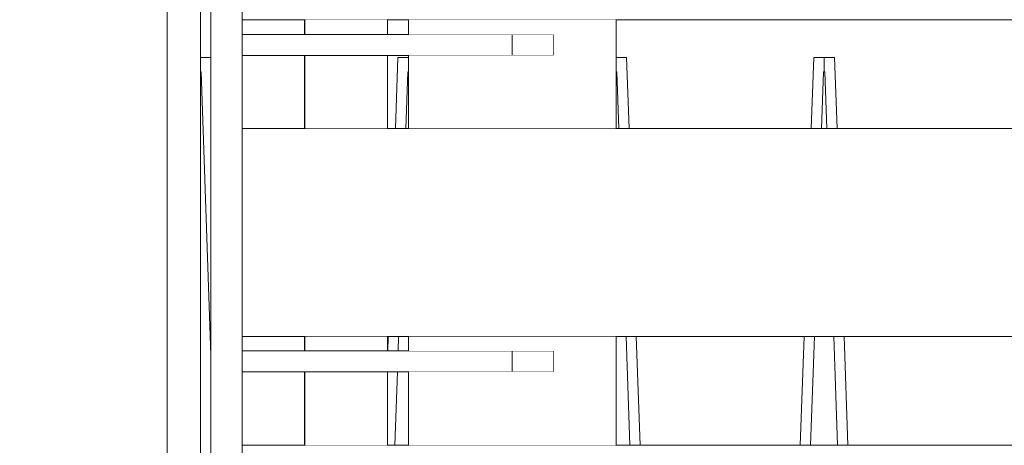
# Model space of a CAD drawing. Units: millimetres. Extents: x -4289161121 to -4289148838, y -4800 to 34800.
# Drawn here: x -4289156153 to -4289155680, y 10964 to 11168 of the extents above; entities that cross this region are included whole.
import ezdxf
from ezdxf.enums import TextEntityAlignment as Align

# ---------------------------------------------------------------- set-up
doc = ezdxf.new("R2010")
doc.units = ezdxf.units.MM
doc.header["$MEASUREMENT"] = 0
doc.linetypes.add('Wipeout_Contour', pattern=[1000, 0, -1000])
for name, color, linetype in [('Interior - Stair & Railing', 7, 'Continuous'), ('Morph - General', 7, 'Continuous'), ('New_Structural - Grid', 7, 'Continuous'), ('Structural - Bearing', 7, 'Continuous'), ('Terasplaat.Tekla', 7, 'Continuous')]:
    doc.layers.add(name, color=color, linetype=linetype)
for name, color, linetype, lineweight, true_color in [('Interior - Stair & Railing_Pen_No__181', 7, 'Continuous', 0, 0xe8e8e8), ('Morph - General_Pen_No__181', 7, 'Continuous', 0, 0xe8e8e8), ('Structural - Bearing_Pen_No__181', 7, 'Continuous', 0, 0xe8e8e8), ('Terasplaat.Tekla_Pen_No__181', 7, 'Continuous', 0, 0xe8e8e8)]:
    doc.layers.add(name, color=color, linetype=linetype, lineweight=lineweight, true_color=true_color)
doc.layers.add('New_Structural - Grid_Pen_No__1', color=7, linetype='Continuous', lineweight=13)
doc.layers.add('New_Structural - Grid_Pen_No__20', color=1, linetype='Continuous', lineweight=0)
doc.styles.add('GENERATED_STYLE_1', font='txt')

# ---------------------------------------------------------------- blocks, each defined once
blk = doc.blocks.new('Section Element_2', base_point=(-4267359643.92, 0))
at = {"color": 254, "linetype": 'Wipeout_Contour', "lineweight": 0, "ltscale": 17156624297.71314}
blk.add_wipeout([(-4289156082.42, 11525), (-4289156082.42, 9474.99), (-4289156066.42, 9474.99), (-4289156066.42, 11525)], dxfattribs=at).dxf.layer = 'Structural - Bearing'
at = {"layer": 'Structural - Bearing_Pen_No__181', "color": 254, "linetype": 'Continuous', "lineweight": 0, "true_color": 0xe8e8e8}
blk.add_line((-4289156066.42, 9474.99), (-4289156066.42, 11525), dxfattribs=at)
blk = doc.blocks.new('Section Element_271', base_point=(-4267359643.92, 0))
at = {"color": 254, "linetype": 'Wipeout_Contour', "lineweight": 0, "ltscale": 25734934584.92797}
blk.add_wipeout([(-4289155761.41, 11149.99), (-4289155766.42, 11149.99), (-4289155766.42, 11143.06), (-4289155766.12, 11143.08), (-4289155765.18, 11115.91), (-4289155760.23, 11115.91)], dxfattribs=at).dxf.layer = 'Interior - Stair & Railing'
at = {"color": 254, "linetype": 'Wipeout_Contour', "lineweight": 0, "ltscale": 17156623098.00794}
blk.add_wipeout([(-4289155776.06, 11015.91), (-4289155777.87, 10963.64), (-4289155772.92, 10963.64), (-4289155771.11, 11015.91)], dxfattribs=at).dxf.layer = 'Interior - Stair & Railing'
at = {"color": 254, "linetype": 'Wipeout_Contour', "lineweight": 0, "ltscale": 17156623033.44427}
blk.add_wipeout([(-4289155761.72, 11015.91), (-4289155759.92, 10963.64), (-4289155754.97, 10963.64), (-4289155756.78, 11015.91)], dxfattribs=at).dxf.layer = 'Interior - Stair & Railing'
at = {"layer": 'Interior - Stair & Railing_Pen_No__181', "color": 254, "linetype": 'Continuous', "lineweight": 0, "true_color": 0xe8e8e8}
for p, q in [((-4289155761.41, 11149.99), (-4289155760.23, 11115.91)), ((-4289155777.87, 10963.64), (-4289155776.06, 11015.91)), ((-4289155771.11, 11015.91), (-4289155772.92, 10963.64)), ((-4289155759.92, 10963.64), (-4289155761.72, 11015.91)), ((-4289155756.78, 11015.91), (-4289155754.97, 10963.64))]:
    blk.add_line(p, q, dxfattribs=at)
at = {"color": 254, "linetype": 'Wipeout_Contour', "lineweight": 0, "ltscale": 25734934612.25837}
blk.add_wipeout([(-4289155771.42, 11149.99), (-4289155772.6, 11115.91), (-4289155767.65, 11115.91), (-4289155766.71, 11143.08), (-4289155766.42, 11143.06), (-4289155766.42, 11149.99)], dxfattribs=at).dxf.layer = 'Interior - Stair & Railing'
at = {"layer": 'Interior - Stair & Railing_Pen_No__181', "color": 254, "linetype": 'Continuous', "lineweight": 0, "true_color": 0xe8e8e8}
for p, q in [((-4289155772.6, 11115.91), (-4289155771.42, 11149.99)), ((-4289155771.42, 11149.99), (-4289155766.42, 11149.99)), ((-4289155766.42, 11149.99), (-4289155766.42, 11143.06)), ((-4289155766.42, 11149.99), (-4289155761.41, 11149.99)), ((-4289155766.71, 11143.08), (-4289155767.65, 11115.91)), ((-4289155766.42, 11143.06), (-4289155766.71, 11143.08)), ((-4289155766.12, 11143.08), (-4289155766.42, 11143.06)), ((-4289155766.42, 11143.06), (-4289155766.42, 11143.06)), ((-4289155765.18, 11115.91), (-4289155766.12, 11143.08))]:
    blk.add_line(p, q, dxfattribs=at)
blk = doc.blocks.new('Section Element_272', base_point=(-4267359643.92, 0))
at = {"color": 254, "linetype": 'Wipeout_Contour', "lineweight": 0, "ltscale": 25734935184.92216}
blk.add_wipeout([(-4289155861.41, 11149.99), (-4289155866.42, 11149.99), (-4289155866.42, 11143.06), (-4289155866.12, 11143.08), (-4289155865.18, 11115.91), (-4289155860.23, 11115.91)], dxfattribs=at).dxf.layer = 'Interior - Stair & Railing'
at = {"color": 254, "linetype": 'Wipeout_Contour', "lineweight": 0, "ltscale": 17156623433.44427}
blk.add_wipeout([(-4289155861.72, 11015.91), (-4289155859.92, 10963.64), (-4289155854.97, 10963.64), (-4289155856.78, 11015.91)], dxfattribs=at).dxf.layer = 'Interior - Stair & Railing'
at = {"layer": 'Interior - Stair & Railing_Pen_No__181', "color": 254, "linetype": 'Continuous', "lineweight": 0, "true_color": 0xe8e8e8}
for p, q in [((-4289155866.42, 11149.99), (-4289155861.41, 11149.99)), ((-4289155861.41, 11149.99), (-4289155860.23, 11115.91)), ((-4289155866.12, 11143.08), (-4289155866.42, 11143.06)), ((-4289155865.18, 11115.91), (-4289155866.12, 11143.08)), ((-4289155859.92, 10963.64), (-4289155861.72, 11015.91)), ((-4289155856.78, 11015.91), (-4289155854.97, 10963.64))]:
    blk.add_line(p, q, dxfattribs=at)
blk = doc.blocks.new('Section Element_273', base_point=(-4267359643.92, 0))
at = {"color": 254, "linetype": 'Wipeout_Contour', "lineweight": 0, "ltscale": 25734935812.25822}
blk.add_wipeout([(-4289155972.6, 11115.91), (-4289155967.65, 11115.91), (-4289155966.71, 11143.08), (-4289155966.42, 11143.06), (-4289155966.42, 11149.99), (-4289155971.42, 11149.99)], dxfattribs=at).dxf.layer = 'Interior - Stair & Railing'
at = {"color": 254, "linetype": 'Wipeout_Contour', "lineweight": 0, "ltscale": 17156623894.87201}
blk.add_wipeout([(-4289155976.06, 11015.91), (-4289155976.3, 11009), (-4289155971.35, 11009), (-4289155971.11, 11015.91)], dxfattribs=at).dxf.layer = 'Interior - Stair & Railing'
at = {"color": 254, "linetype": 'Wipeout_Contour', "lineweight": 0, "ltscale": 17156623897.2403}
blk.add_wipeout([(-4289155971.7, 10999), (-4289155976.42, 10999), (-4289155976.42, 10963.64), (-4289155972.92, 10963.64)], dxfattribs=at).dxf.layer = 'Interior - Stair & Railing'
at = {"layer": 'Interior - Stair & Railing_Pen_No__181', "color": 254, "linetype": 'Continuous', "lineweight": 0, "true_color": 0xe8e8e8}
for p, q in [((-4289155972.6, 11115.91), (-4289155971.42, 11149.99)), ((-4289155971.42, 11149.99), (-4289155966.42, 11149.99)), ((-4289155966.71, 11143.08), (-4289155967.65, 11115.91)), ((-4289155966.42, 11143.06), (-4289155966.71, 11143.08)), ((-4289155976.3, 11009), (-4289155976.06, 11015.91)), ((-4289155971.11, 11015.91), (-4289155971.35, 11009)), ((-4289155971.7, 10999), (-4289155972.92, 10963.64))]:
    blk.add_line(p, q, dxfattribs=at)
blk = doc.blocks.new('Section Element_274', base_point=(-4267359643.92, 0))
at = {"color": 254, "linetype": 'Wipeout_Contour', "lineweight": 0, "ltscale": 21445780321.4122}
blk.add_wipeout([(-4289156061.42, 11149.99), (-4289156066.42, 11149.99), (-4289156066.42, 11143.06), (-4289156066.12, 11143.08), (-4289156061.42, 11006.96)], dxfattribs=at).dxf.layer = 'Interior - Stair & Railing'
at = {"layer": 'Interior - Stair & Railing_Pen_No__181', "color": 254, "linetype": 'Continuous', "lineweight": 0, "true_color": 0xe8e8e8}
for p, q in [((-4289156066.42, 11149.99), (-4289156061.42, 11149.99)), ((-4289156066.12, 11143.08), (-4289156066.42, 11143.06)), ((-4289156061.42, 11006.96), (-4289156066.12, 11143.08)), ((-4289156061.42, 11006.96), (-4289156061.42, 11006.96))]:
    blk.add_line(p, q, dxfattribs=at)
blk = doc.blocks.new('Section Element_1040', base_point=(-4267359643.92, 0))
at = {"layer": 'Structural - Bearing_Pen_No__181', "color": 254, "linetype": 'Continuous', "lineweight": 0, "true_color": 0xe8e8e8}
blk.add_line((-4289156046.42, 11168.18), (-4289154716.42, 11168.18), dxfattribs=at)
blk = doc.blocks.new('Section Element_1041', base_point=(-4267359643.92, 0))
at = {"color": 254, "linetype": 'Wipeout_Contour', "lineweight": 0, "ltscale": 17156621525.71715}
blk.add_wipeout([(-4289154716.42, 11115.91), (-4289156046.42, 11115.91), (-4289156046.42, 11015.91), (-4289154716.42, 11015.91)], dxfattribs=at).dxf.layer = 'Structural - Bearing'
at = {"layer": 'Structural - Bearing_Pen_No__181', "color": 254, "linetype": 'Continuous', "lineweight": 0, "true_color": 0xe8e8e8}
for p, q in [((-4289156046.42, 11115.91), (-4289154716.42, 11115.91)), ((-4289156046.42, 11015.91), (-4289154716.42, 11015.91))]:
    blk.add_line(p, q, dxfattribs=at)
blk = doc.blocks.new('Section Element_1042', base_point=(-4267359643.92, 0))
at = {"layer": 'Structural - Bearing_Pen_No__181', "color": 254, "linetype": 'Continuous', "lineweight": 0, "true_color": 0xe8e8e8}
blk.add_line((-4289156046.42, 10963.64), (-4289154716.42, 10963.64), dxfattribs=at)
blk = doc.blocks.new('Section Element_1177', base_point=(-4267359643.92, 0))
at = {"color": 254, "linetype": 'Wipeout_Contour', "lineweight": 0, "ltscale": 17156623906.32676}
blk.add_wipeout([(-4289155976.42, 11168.18), (-4289155976.72, 11168.18), (-4289155976.72, 11161), (-4289155976.42, 11161)], dxfattribs=at).dxf.layer = 'Interior - Stair & Railing'
at = {"color": 254, "linetype": 'Wipeout_Contour', "lineweight": 0, "ltscale": 17156623906.32644}
blk.add_wipeout([(-4289155976.72, 11115.91), (-4289155976.42, 11115.91), (-4289155976.42, 11151), (-4289155976.72, 11151)], dxfattribs=at).dxf.layer = 'Interior - Stair & Railing'
at = {"color": 254, "linetype": 'Wipeout_Contour', "lineweight": 0, "ltscale": 17156623906.32519}
blk.add_wipeout([(-4289155976.72, 11015.91), (-4289155976.72, 11009), (-4289155976.42, 11009), (-4289155976.42, 11015.91)], dxfattribs=at).dxf.layer = 'Interior - Stair & Railing'
at = {"color": 254, "linetype": 'Wipeout_Contour', "lineweight": 0, "ltscale": 17156623906.32487}
blk.add_wipeout([(-4289155976.72, 10999), (-4289155976.72, 10963.64), (-4289155976.42, 10963.64), (-4289155976.42, 10999)], dxfattribs=at).dxf.layer = 'Interior - Stair & Railing'
at = {"color": 254, "linetype": 'Wipeout_Contour', "lineweight": 0, "ltscale": 17156623908.73907}
blk.add_wipeout([(-4289155977.62, 11168.18), (-4289155977.62, 11161), (-4289155976.72, 11161), (-4289155976.72, 11168.18)], dxfattribs=at).dxf.layer = 'Interior - Stair & Railing'
at = {"color": 254, "linetype": 'Wipeout_Contour', "lineweight": 0, "ltscale": 17156623908.73873}
blk.add_wipeout([(-4289155976.72, 11151), (-4289155977.62, 11151), (-4289155977.62, 11115.91), (-4289155976.72, 11115.91)], dxfattribs=at).dxf.layer = 'Interior - Stair & Railing'
at = {"color": 254, "linetype": 'Wipeout_Contour', "lineweight": 0, "ltscale": 17156623908.73748}
blk.add_wipeout([(-4289155977.62, 11015.91), (-4289155977.62, 11009), (-4289155976.72, 11009), (-4289155976.72, 11015.91)], dxfattribs=at).dxf.layer = 'Interior - Stair & Railing'
at = {"color": 254, "linetype": 'Wipeout_Contour', "lineweight": 0, "ltscale": 17156623908.73716}
blk.add_wipeout([(-4289155977.62, 10999), (-4289155977.62, 10963.64), (-4289155976.72, 10963.64), (-4289155976.72, 10999)], dxfattribs=at).dxf.layer = 'Interior - Stair & Railing'
at = {"color": 254, "linetype": 'Wipeout_Contour', "lineweight": 0, "ltscale": 17156623913.49035}
blk.add_wipeout([(-4289155979.09, 11168.18), (-4289155979.09, 11161), (-4289155977.62, 11161), (-4289155977.62, 11168.18)], dxfattribs=at).dxf.layer = 'Interior - Stair & Railing'
at = {"color": 254, "linetype": 'Wipeout_Contour', "lineweight": 0, "ltscale": 17156623913.49003}
blk.add_wipeout([(-4289155979.09, 11151), (-4289155979.09, 11115.91), (-4289155977.62, 11115.91), (-4289155977.62, 11151)], dxfattribs=at).dxf.layer = 'Interior - Stair & Railing'
at = {"color": 254, "linetype": 'Wipeout_Contour', "lineweight": 0, "ltscale": 17156623913.48878}
blk.add_wipeout([(-4289155979.09, 11009), (-4289155977.62, 11009), (-4289155977.62, 11015.91), (-4289155979.09, 11015.91)], dxfattribs=at).dxf.layer = 'Interior - Stair & Railing'
at = {"color": 254, "linetype": 'Wipeout_Contour', "lineweight": 0, "ltscale": 17156623913.48846}
blk.add_wipeout([(-4289155977.62, 10999), (-4289155979.09, 10999), (-4289155979.09, 10963.64), (-4289155977.62, 10963.64)], dxfattribs=at).dxf.layer = 'Interior - Stair & Railing'
at = {"layer": 'Interior - Stair & Railing_Pen_No__181', "color": 254, "linetype": 'Continuous', "lineweight": 0, "true_color": 0xe8e8e8}
for p, q in [((-4289155976.42, 11168.18), (-4289155976.42, 11161)), ((-4289155976.42, 11151), (-4289155976.42, 11115.91)), ((-4289155976.42, 11015.91), (-4289155976.42, 11009)), ((-4289155976.42, 10999), (-4289155976.42, 10963.64))]:
    blk.add_line(p, q, dxfattribs=at)
at = {"color": 254, "linetype": 'Wipeout_Contour', "lineweight": 0, "ltscale": 17156623920.43629}
blk.add_wipeout([(-4289155979.09, 11168.18), (-4289155981.09, 11168.18), (-4289155981.09, 11161), (-4289155979.09, 11161)], dxfattribs=at).dxf.layer = 'Interior - Stair & Railing'
at = {"color": 254, "linetype": 'Wipeout_Contour', "lineweight": 0, "ltscale": 17156623920.43596}
blk.add_wipeout([(-4289155979.09, 11151), (-4289155981.09, 11151), (-4289155981.09, 11115.91), (-4289155979.09, 11115.91)], dxfattribs=at).dxf.layer = 'Interior - Stair & Railing'
at = {"color": 254, "linetype": 'Wipeout_Contour', "lineweight": 0, "ltscale": 17156623920.43471}
blk.add_wipeout([(-4289155981.09, 11015.91), (-4289155981.09, 11009), (-4289155979.09, 11009), (-4289155979.09, 11015.91)], dxfattribs=at).dxf.layer = 'Interior - Stair & Railing'
at = {"color": 254, "linetype": 'Wipeout_Contour', "lineweight": 0, "ltscale": 17156623920.43439}
blk.add_wipeout([(-4289155979.09, 10999), (-4289155981.09, 10999), (-4289155981.09, 10963.64), (-4289155979.09, 10963.64)], dxfattribs=at).dxf.layer = 'Interior - Stair & Railing'
at = {"color": 254, "linetype": 'Wipeout_Contour', "lineweight": 0, "ltscale": 17156623929.36578}
blk.add_wipeout([(-4289155983.56, 11161), (-4289155981.09, 11161), (-4289155981.09, 11168.18), (-4289155983.56, 11168.18)], dxfattribs=at).dxf.layer = 'Interior - Stair & Railing'
at = {"color": 254, "linetype": 'Wipeout_Contour', "lineweight": 0, "ltscale": 17156623929.36546}
blk.add_wipeout([(-4289155983.56, 11115.91), (-4289155981.09, 11115.91), (-4289155981.09, 11151), (-4289155983.56, 11151)], dxfattribs=at).dxf.layer = 'Interior - Stair & Railing'
at = {"color": 254, "linetype": 'Wipeout_Contour', "lineweight": 0, "ltscale": 17156623929.36419}
blk.add_wipeout([(-4289155983.56, 11015.91), (-4289155983.56, 11009), (-4289155981.09, 11009), (-4289155981.09, 11015.91)], dxfattribs=at).dxf.layer = 'Interior - Stair & Railing'
at = {"color": 254, "linetype": 'Wipeout_Contour', "lineweight": 0, "ltscale": 17156623929.36387}
blk.add_wipeout([(-4289155981.09, 10999), (-4289155983.56, 10999), (-4289155983.56, 10963.64), (-4289155981.09, 10963.64)], dxfattribs=at).dxf.layer = 'Interior - Stair & Railing'
at = {"color": 254, "linetype": 'Wipeout_Contour', "lineweight": 0, "ltscale": 17156623940.00756}
blk.add_wipeout([(-4289155986.42, 11168.18), (-4289155986.42, 11161), (-4289155983.56, 11161), (-4289155983.56, 11168.18)], dxfattribs=at).dxf.layer = 'Interior - Stair & Railing'
at = {"color": 254, "linetype": 'Wipeout_Contour', "lineweight": 0, "ltscale": 17156623940.00724}
blk.add_wipeout([(-4289155986.42, 11151), (-4289155986.42, 11115.91), (-4289155983.56, 11115.91), (-4289155983.56, 11151)], dxfattribs=at).dxf.layer = 'Interior - Stair & Railing'
at = {"color": 254, "linetype": 'Wipeout_Contour', "lineweight": 0, "ltscale": 17156623940.00599}
blk.add_wipeout([(-4289155986.42, 11015.91), (-4289155986.42, 11009), (-4289155983.56, 11009), (-4289155983.56, 11015.91)], dxfattribs=at).dxf.layer = 'Interior - Stair & Railing'
at = {"color": 254, "linetype": 'Wipeout_Contour', "lineweight": 0, "ltscale": 17156623940.00567}
blk.add_wipeout([(-4289155983.56, 10999), (-4289155986.42, 10999), (-4289155986.42, 10963.64), (-4289155983.56, 10963.64)], dxfattribs=at).dxf.layer = 'Interior - Stair & Railing'
at = {"color": 254, "linetype": 'Wipeout_Contour', "lineweight": 0, "ltscale": 17156623952.03826}
blk.add_wipeout([(-4289155986.42, 11168.18), (-4289155989.57, 11168.18), (-4289155989.57, 11161), (-4289155986.42, 11161)], dxfattribs=at).dxf.layer = 'Interior - Stair & Railing'
at = {"color": 254, "linetype": 'Wipeout_Contour', "lineweight": 0, "ltscale": 17156623952.03794}
blk.add_wipeout([(-4289155986.42, 11151), (-4289155989.57, 11151), (-4289155989.57, 11115.91), (-4289155986.42, 11115.91)], dxfattribs=at).dxf.layer = 'Interior - Stair & Railing'
at = {"color": 254, "linetype": 'Wipeout_Contour', "lineweight": 0, "ltscale": 17156623952.03669}
blk.add_wipeout([(-4289155989.57, 11009), (-4289155986.42, 11009), (-4289155986.42, 11015.91), (-4289155989.57, 11015.91)], dxfattribs=at).dxf.layer = 'Interior - Stair & Railing'
at = {"color": 254, "linetype": 'Wipeout_Contour', "lineweight": 0, "ltscale": 17156623952.03637}
blk.add_wipeout([(-4289155989.57, 10999), (-4289155989.57, 10963.64), (-4289155986.42, 10963.64), (-4289155986.42, 10999)], dxfattribs=at).dxf.layer = 'Interior - Stair & Railing'
at = {"color": 254, "linetype": 'Wipeout_Contour', "lineweight": 0, "ltscale": 17156623965.09235}
blk.add_wipeout([(-4289155992.94, 11168.18), (-4289155992.94, 11161), (-4289155989.57, 11161), (-4289155989.57, 11168.18)], dxfattribs=at).dxf.layer = 'Interior - Stair & Railing'
at = {"color": 254, "linetype": 'Wipeout_Contour', "lineweight": 0, "ltscale": 17156623965.09202}
blk.add_wipeout([(-4289155992.94, 11151), (-4289155992.94, 11115.91), (-4289155989.57, 11115.91), (-4289155989.57, 11151)], dxfattribs=at).dxf.layer = 'Interior - Stair & Railing'
at = {"color": 254, "linetype": 'Wipeout_Contour', "lineweight": 0, "ltscale": 17156623965.09077}
blk.add_wipeout([(-4289155992.94, 11009), (-4289155989.57, 11009), (-4289155989.57, 11015.91), (-4289155992.94, 11015.91)], dxfattribs=at).dxf.layer = 'Interior - Stair & Railing'
at = {"color": 254, "linetype": 'Wipeout_Contour', "lineweight": 0, "ltscale": 17156623965.09045}
blk.add_wipeout([(-4289155992.94, 10999), (-4289155992.94, 10963.64), (-4289155989.57, 10963.64), (-4289155989.57, 10999)], dxfattribs=at).dxf.layer = 'Interior - Stair & Railing'
at = {"color": 254, "linetype": 'Wipeout_Contour', "lineweight": 0, "ltscale": 17156623978.77317}
blk.add_wipeout([(-4289155996.42, 11168.18), (-4289155996.42, 11161), (-4289155992.94, 11161), (-4289155992.94, 11168.18)], dxfattribs=at).dxf.layer = 'Interior - Stair & Railing'
at = {"color": 254, "linetype": 'Wipeout_Contour', "lineweight": 0, "ltscale": 17156623978.77285}
blk.add_wipeout([(-4289155996.42, 11151), (-4289155996.42, 11115.91), (-4289155992.94, 11115.91), (-4289155992.94, 11151)], dxfattribs=at).dxf.layer = 'Interior - Stair & Railing'
at = {"color": 254, "linetype": 'Wipeout_Contour', "lineweight": 0, "ltscale": 17156623978.7716}
blk.add_wipeout([(-4289155996.42, 11015.91), (-4289155996.42, 11009), (-4289155992.94, 11009), (-4289155992.94, 11015.91)], dxfattribs=at).dxf.layer = 'Interior - Stair & Railing'
at = {"color": 254, "linetype": 'Wipeout_Contour', "lineweight": 0, "ltscale": 17156623978.77128}
blk.add_wipeout([(-4289155996.42, 10963.64), (-4289155992.94, 10963.64), (-4289155992.94, 10999), (-4289155996.42, 10999)], dxfattribs=at).dxf.layer = 'Interior - Stair & Railing'
at = {"color": 254, "linetype": 'Wipeout_Contour', "lineweight": 0, "ltscale": 17156623992.66499}
blk.add_wipeout([(-4289155999.89, 11161), (-4289155996.42, 11161), (-4289155996.42, 11168.18), (-4289155999.89, 11168.18)], dxfattribs=at).dxf.layer = 'Interior - Stair & Railing'
at = {"color": 254, "linetype": 'Wipeout_Contour', "lineweight": 0, "ltscale": 17156623992.66467}
blk.add_wipeout([(-4289155999.89, 11151), (-4289155999.89, 11115.91), (-4289155996.42, 11115.91), (-4289155996.42, 11151)], dxfattribs=at).dxf.layer = 'Interior - Stair & Railing'
at = {"color": 254, "linetype": 'Wipeout_Contour', "lineweight": 0, "ltscale": 17156623992.66342}
blk.add_wipeout([(-4289155999.89, 11009), (-4289155996.42, 11009), (-4289155996.42, 11015.91), (-4289155999.89, 11015.91)], dxfattribs=at).dxf.layer = 'Interior - Stair & Railing'
at = {"color": 254, "linetype": 'Wipeout_Contour', "lineweight": 0, "ltscale": 17156623992.6631}
blk.add_wipeout([(-4289155999.89, 10999), (-4289155999.89, 10963.64), (-4289155996.42, 10963.64), (-4289155996.42, 10999)], dxfattribs=at).dxf.layer = 'Interior - Stair & Railing'
at = {"color": 254, "linetype": 'Wipeout_Contour', "lineweight": 0, "ltscale": 17156624006.34579}
blk.add_wipeout([(-4289156003.26, 11161), (-4289155999.89, 11161), (-4289155999.89, 11168.18), (-4289156003.26, 11168.18)], dxfattribs=at).dxf.layer = 'Interior - Stair & Railing'
at = {"color": 254, "linetype": 'Wipeout_Contour', "lineweight": 0, "ltscale": 17156624006.34547}
blk.add_wipeout([(-4289155999.89, 11151), (-4289156003.26, 11151), (-4289156003.26, 11115.91), (-4289155999.89, 11115.91)], dxfattribs=at).dxf.layer = 'Interior - Stair & Railing'
at = {"color": 254, "linetype": 'Wipeout_Contour', "lineweight": 0, "ltscale": 17156624006.34424}
blk.add_wipeout([(-4289156003.26, 11015.91), (-4289156003.26, 11009), (-4289155999.89, 11009), (-4289155999.89, 11015.91)], dxfattribs=at).dxf.layer = 'Interior - Stair & Railing'
at = {"color": 254, "linetype": 'Wipeout_Contour', "lineweight": 0, "ltscale": 17156624006.34392}
blk.add_wipeout([(-4289156003.26, 10999), (-4289156003.26, 10963.64), (-4289155999.89, 10963.64), (-4289155999.89, 10999)], dxfattribs=at).dxf.layer = 'Interior - Stair & Railing'
at = {"color": 254, "linetype": 'Wipeout_Contour', "lineweight": 0, "ltscale": 17156624019.39989}
blk.add_wipeout([(-4289156006.42, 11161), (-4289156003.26, 11161), (-4289156003.26, 11168.18), (-4289156006.42, 11168.18)], dxfattribs=at).dxf.layer = 'Interior - Stair & Railing'
at = {"color": 254, "linetype": 'Wipeout_Contour', "lineweight": 0, "ltscale": 17156624019.39957}
blk.add_wipeout([(-4289156003.26, 11151), (-4289156006.42, 11151), (-4289156006.42, 11115.91), (-4289156003.26, 11115.91)], dxfattribs=at).dxf.layer = 'Interior - Stair & Railing'
at = {"color": 254, "linetype": 'Wipeout_Contour', "lineweight": 0, "ltscale": 17156624019.39832}
blk.add_wipeout([(-4289156006.42, 11009), (-4289156003.26, 11009), (-4289156003.26, 11015.91), (-4289156006.42, 11015.91)], dxfattribs=at).dxf.layer = 'Interior - Stair & Railing'
at = {"color": 254, "linetype": 'Wipeout_Contour', "lineweight": 0, "ltscale": 17156624019.398}
blk.add_wipeout([(-4289156006.42, 10999), (-4289156006.42, 10963.64), (-4289156003.26, 10963.64), (-4289156003.26, 10999)], dxfattribs=at).dxf.layer = 'Interior - Stair & Railing'
at = {"color": 254, "linetype": 'Wipeout_Contour', "lineweight": 0, "ltscale": 17156624031.43058}
blk.add_wipeout([(-4289156009.27, 11168.18), (-4289156009.27, 11161), (-4289156006.42, 11161), (-4289156006.42, 11168.18)], dxfattribs=at).dxf.layer = 'Interior - Stair & Railing'
at = {"color": 254, "linetype": 'Wipeout_Contour', "lineweight": 0, "ltscale": 17156624031.43026}
blk.add_wipeout([(-4289156009.27, 11151), (-4289156009.27, 11115.91), (-4289156006.42, 11115.91), (-4289156006.42, 11151)], dxfattribs=at).dxf.layer = 'Interior - Stair & Railing'
at = {"color": 254, "linetype": 'Wipeout_Contour', "lineweight": 0, "ltscale": 17156624031.42901}
blk.add_wipeout([(-4289156009.27, 11015.91), (-4289156009.27, 11009), (-4289156006.42, 11009), (-4289156006.42, 11015.91)], dxfattribs=at).dxf.layer = 'Interior - Stair & Railing'
at = {"color": 254, "linetype": 'Wipeout_Contour', "lineweight": 0, "ltscale": 17156624031.42869}
blk.add_wipeout([(-4289156009.27, 10999), (-4289156009.27, 10963.64), (-4289156006.42, 10963.64), (-4289156006.42, 10999)], dxfattribs=at).dxf.layer = 'Interior - Stair & Railing'
at = {"color": 254, "linetype": 'Wipeout_Contour', "lineweight": 0, "ltscale": 17156624042.07235}
blk.add_wipeout([(-4289156011.74, 11161), (-4289156009.27, 11161), (-4289156009.27, 11168.18), (-4289156011.74, 11168.18)], dxfattribs=at).dxf.layer = 'Interior - Stair & Railing'
at = {"color": 254, "linetype": 'Wipeout_Contour', "lineweight": 0, "ltscale": 17156624042.07203}
blk.add_wipeout([(-4289156009.27, 11151), (-4289156011.74, 11151), (-4289156011.74, 11115.91), (-4289156009.27, 11115.91)], dxfattribs=at).dxf.layer = 'Interior - Stair & Railing'
at = {"color": 254, "linetype": 'Wipeout_Contour', "lineweight": 0, "ltscale": 17156624042.07078}
blk.add_wipeout([(-4289156011.74, 11009), (-4289156009.27, 11009), (-4289156009.27, 11015.91), (-4289156011.74, 11015.91)], dxfattribs=at).dxf.layer = 'Interior - Stair & Railing'
at = {"color": 254, "linetype": 'Wipeout_Contour', "lineweight": 0, "ltscale": 17156624042.07046}
blk.add_wipeout([(-4289156009.27, 10999), (-4289156011.74, 10999), (-4289156011.74, 10963.64), (-4289156009.27, 10963.64)], dxfattribs=at).dxf.layer = 'Interior - Stair & Railing'
at = {"color": 254, "linetype": 'Wipeout_Contour', "lineweight": 0, "ltscale": 17156624051.00187}
blk.add_wipeout([(-4289156013.74, 11168.18), (-4289156013.74, 11161), (-4289156011.74, 11161), (-4289156011.74, 11168.18)], dxfattribs=at).dxf.layer = 'Interior - Stair & Railing'
at = {"color": 254, "linetype": 'Wipeout_Contour', "lineweight": 0, "ltscale": 17156624051.00154}
blk.add_wipeout([(-4289156013.74, 11151), (-4289156013.74, 11115.91), (-4289156011.74, 11115.91), (-4289156011.74, 11151)], dxfattribs=at).dxf.layer = 'Interior - Stair & Railing'
at = {"color": 254, "linetype": 'Wipeout_Contour', "lineweight": 0, "ltscale": 17156624051.00029}
blk.add_wipeout([(-4289156013.74, 11015.91), (-4289156013.74, 11009), (-4289156011.74, 11009), (-4289156011.74, 11015.91)], dxfattribs=at).dxf.layer = 'Interior - Stair & Railing'
at = {"color": 254, "linetype": 'Wipeout_Contour', "lineweight": 0, "ltscale": 17156624050.99997}
blk.add_wipeout([(-4289156013.74, 10963.64), (-4289156011.74, 10963.64), (-4289156011.74, 10999), (-4289156013.74, 10999)], dxfattribs=at).dxf.layer = 'Interior - Stair & Railing'
at = {"color": 254, "linetype": 'Wipeout_Contour', "lineweight": 0, "ltscale": 17156624057.94779}
blk.add_wipeout([(-4289156015.21, 11168.18), (-4289156015.21, 11161), (-4289156013.74, 11161), (-4289156013.74, 11168.18)], dxfattribs=at).dxf.layer = 'Interior - Stair & Railing'
at = {"color": 254, "linetype": 'Wipeout_Contour', "lineweight": 0, "ltscale": 17156624057.94747}
blk.add_wipeout([(-4289156013.74, 11151), (-4289156015.21, 11151), (-4289156015.21, 11115.91), (-4289156013.74, 11115.91)], dxfattribs=at).dxf.layer = 'Interior - Stair & Railing'
at = {"color": 254, "linetype": 'Wipeout_Contour', "lineweight": 0, "ltscale": 17156624057.94622}
blk.add_wipeout([(-4289156015.21, 11015.91), (-4289156015.21, 11009), (-4289156013.74, 11009), (-4289156013.74, 11015.91)], dxfattribs=at).dxf.layer = 'Interior - Stair & Railing'
at = {"color": 254, "linetype": 'Wipeout_Contour', "lineweight": 0, "ltscale": 17156624057.9459}
blk.add_wipeout([(-4289156015.21, 10999), (-4289156015.21, 10963.64), (-4289156013.74, 10963.64), (-4289156013.74, 10999)], dxfattribs=at).dxf.layer = 'Interior - Stair & Railing'
at = {"color": 254, "linetype": 'Wipeout_Contour', "lineweight": 0, "ltscale": 17156624062.69908}
blk.add_wipeout([(-4289156015.21, 11168.18), (-4289156016.11, 11168.18), (-4289156016.11, 11161), (-4289156015.21, 11161)], dxfattribs=at).dxf.layer = 'Interior - Stair & Railing'
at = {"color": 254, "linetype": 'Wipeout_Contour', "lineweight": 0, "ltscale": 17156624062.69876}
blk.add_wipeout([(-4289156016.11, 11151), (-4289156016.11, 11115.91), (-4289156015.21, 11115.91), (-4289156015.21, 11151)], dxfattribs=at).dxf.layer = 'Interior - Stair & Railing'
at = {"color": 254, "linetype": 'Wipeout_Contour', "lineweight": 0, "ltscale": 17156624062.69751}
blk.add_wipeout([(-4289156016.11, 11015.91), (-4289156016.11, 11009), (-4289156015.21, 11009), (-4289156015.21, 11015.91)], dxfattribs=at).dxf.layer = 'Interior - Stair & Railing'
at = {"color": 254, "linetype": 'Wipeout_Contour', "lineweight": 0, "ltscale": 17156624062.69719}
blk.add_wipeout([(-4289156016.11, 10999), (-4289156016.11, 10963.64), (-4289156015.21, 10963.64), (-4289156015.21, 10999)], dxfattribs=at).dxf.layer = 'Interior - Stair & Railing'
at = {"color": 254, "linetype": 'Wipeout_Contour', "lineweight": 0, "ltscale": 17156624065.11139}
blk.add_wipeout([(-4289156016.11, 11168.18), (-4289156016.42, 11168.18), (-4289156016.42, 11161), (-4289156016.11, 11161)], dxfattribs=at).dxf.layer = 'Interior - Stair & Railing'
at = {"color": 254, "linetype": 'Wipeout_Contour', "lineweight": 0, "ltscale": 17156624065.11107}
blk.add_wipeout([(-4289156016.42, 11115.91), (-4289156016.11, 11115.91), (-4289156016.11, 11151), (-4289156016.42, 11151)], dxfattribs=at).dxf.layer = 'Interior - Stair & Railing'
at = {"color": 254, "linetype": 'Wipeout_Contour', "lineweight": 0, "ltscale": 17156624065.10982}
blk.add_wipeout([(-4289156016.42, 11009), (-4289156016.11, 11009), (-4289156016.11, 11015.91), (-4289156016.42, 11015.91)], dxfattribs=at).dxf.layer = 'Interior - Stair & Railing'
at = {"color": 254, "linetype": 'Wipeout_Contour', "lineweight": 0, "ltscale": 17156624065.1095}
blk.add_wipeout([(-4289156016.42, 10999), (-4289156016.42, 10963.64), (-4289156016.11, 10963.64), (-4289156016.11, 10999)], dxfattribs=at).dxf.layer = 'Interior - Stair & Railing'
at = {"layer": 'Interior - Stair & Railing_Pen_No__181', "color": 254, "linetype": 'Continuous', "lineweight": 0, "true_color": 0xe8e8e8}
for p, q in [((-4289156016.42, 11168.18), (-4289156016.42, 11161)), ((-4289156016.42, 11151), (-4289156016.42, 11115.91)), ((-4289156016.42, 11015.91), (-4289156016.42, 11009)), ((-4289156016.42, 10999), (-4289156016.42, 10963.64))]:
    blk.add_line(p, q, dxfattribs=at)
blk = doc.blocks.new('Section Element_1888', base_point=(-4267359643.92, 0))
at = {"color": 254, "linetype": 'Wipeout_Contour', "lineweight": 0, "ltscale": 17156624215.71303}
blk.add_wipeout([(-4289156061.42, 11475), (-4289156061.42, 9774.39), (-4289156046.42, 9774.39), (-4289156046.42, 11475)], dxfattribs=at).dxf.layer = 'Terasplaat.Tekla'
at = {"layer": 'Terasplaat.Tekla_Pen_No__181', "color": 254, "linetype": 'Continuous', "lineweight": 0, "true_color": 0xe8e8e8}
for p, q in [((-4289156061.42, 11475), (-4289156061.42, 9774.39)), ((-4289156046.42, 9774.39), (-4289156046.42, 11475))]:
    blk.add_line(p, q, dxfattribs=at)
blk = doc.blocks.new('Section Element_1892', base_point=(-4267359643.92, 0))
at = {"color": 254, "linetype": 'Wipeout_Contour', "lineweight": 0, "ltscale": 17156623625.69723}
blk.add_wipeout([(-4289155896.41, 11161), (-4289155916.41, 11161), (-4289155916.41, 11151), (-4289155896.41, 11151)], dxfattribs=at).dxf.layer = 'Terasplaat.Tekla'
at = {"layer": 'Terasplaat.Tekla_Pen_No__181', "color": 254, "linetype": 'Continuous', "lineweight": 0, "true_color": 0xe8e8e8}
blk.add_line((-4289155896.41, 11161), (-4289155896.41, 11151), dxfattribs=at)
at = {"color": 254, "linetype": 'Wipeout_Contour', "lineweight": 0, "ltscale": 17156623925.70027}
blk.add_wipeout([(-4289156046.41, 11161), (-4289156046.41, 11151), (-4289155916.41, 11151), (-4289155916.41, 11161)], dxfattribs=at).dxf.layer = 'Terasplaat.Tekla'
at = {"layer": 'Terasplaat.Tekla_Pen_No__181', "color": 254, "linetype": 'Continuous', "lineweight": 0, "true_color": 0xe8e8e8}
for p, q in [((-4289155916.41, 11161), (-4289156046.41, 11161)), ((-4289156046.41, 11161), (-4289156046.41, 11151)), ((-4289155896.41, 11161), (-4289155916.41, 11161)), ((-4289155916.41, 11161), (-4289155916.41, 11151)), ((-4289155916.41, 11151), (-4289156046.41, 11151)), ((-4289155896.41, 11151), (-4289155916.41, 11151))]:
    blk.add_line(p, q, dxfattribs=at)
blk = doc.blocks.new('Section Element_1894', base_point=(-4267359643.92, 0))
at = {"color": 254, "linetype": 'Wipeout_Contour', "lineweight": 0, "ltscale": 17156623625.69566}
blk.add_wipeout([(-4289155896.41, 11009), (-4289155916.41, 11009), (-4289155916.41, 10999), (-4289155896.41, 10999)], dxfattribs=at).dxf.layer = 'Terasplaat.Tekla'
at = {"layer": 'Terasplaat.Tekla_Pen_No__181', "color": 254, "linetype": 'Continuous', "lineweight": 0, "true_color": 0xe8e8e8}
blk.add_line((-4289155896.41, 11009), (-4289155896.41, 10999), dxfattribs=at)
at = {"color": 254, "linetype": 'Wipeout_Contour', "lineweight": 0, "ltscale": 17156623925.6987}
blk.add_wipeout([(-4289156046.41, 10999), (-4289155916.41, 10999), (-4289155916.41, 11009), (-4289156046.41, 11009)], dxfattribs=at).dxf.layer = 'Terasplaat.Tekla'
at = {"layer": 'Terasplaat.Tekla_Pen_No__181', "color": 254, "linetype": 'Continuous', "lineweight": 0, "true_color": 0xe8e8e8}
for p, q in [((-4289155916.41, 11009), (-4289156046.41, 11009)), ((-4289156046.41, 11009), (-4289156046.41, 10999)), ((-4289155896.41, 11009), (-4289155916.41, 11009)), ((-4289155916.41, 11009), (-4289155916.41, 10999)), ((-4289155916.41, 10999), (-4289156046.41, 10999)), ((-4289155896.41, 10999), (-4289155916.41, 10999))]:
    blk.add_line(p, q, dxfattribs=at)
blk = doc.blocks.new('Section Element_2037', base_point=(-4267359643.92, 0))
at = {"color": 254, "linetype": 'Wipeout_Contour', "lineweight": 0, "ltscale": 17156624676.99595}
blk.add_wipeout([(-4289156153.37, 29033.42), (-4289156185.03, 29043.4), (-4289156185.03, 1994.48), (-4289156153.37, 1994.42)], dxfattribs=at).dxf.layer = 'Morph - General'
at = {"color": 254, "linetype": 'Wipeout_Contour', "lineweight": 0, "ltscale": 231614429040.8864}
blk.add_wipeout([(-4289156118.77, 29022.51), (-4289156118.77, 1994.36), (-4289156082.42, 1994.29), (-4289156082.42, 4825), (-4289156097.78, 4825), (-4289156097.78, 4831.55), (-4289156097.77, 4831.54), (-4289156097.1, 5212.78), (-4289156096.96, 6124.99), (-4289156082.42, 6124.99), (-4289156082.42, 8175), (-4289156096.7, 8175), (-4289156096.7, 8181.55), (-4289156096.69, 8181.54), (-4289156096, 8578.18), (-4289156095.96, 9474.99), (-4289156082.42, 9474.99), (-4289156082.42, 11525), (-4289156096.7, 11525), (-4289156096.7, 11531.55), (-4289156096.69, 11531.54), (-4289156096, 11928.18), (-4289156095.96, 12824.99), (-4289156095.95, 12824.99), (-4289156094.44, 12824.99), (-4289156082.42, 12824.99), (-4289156082.42, 14875), (-4289156096.7, 14875), (-4289156096.7, 14881.55), (-4289156096.69, 14881.54), (-4289156096, 15277.81), (-4289156095.96, 16174.99), (-4289156082.42, 16174.99), (-4289156082.42, 18225), (-4289156096.61, 18225), (-4289156096.61, 18231.55), (-4289156096.6, 18231.54), (-4289156096, 18564.28), (-4289156095.96, 19524.99), (-4289156082.42, 19524.99), (-4289156082.42, 21575), (-4289156096.7, 21575), (-4289156096.7, 21581.55), (-4289156096.68, 21581.54), (-4289156096, 21974.94), (-4289156095.96, 22874.99), (-4289156082.42, 22874.99), (-4289156082.42, 24925), (-4289156096.04, 24925), (-4289156096.04, 24931.54), (-4289156096.04, 24931.55), (-4289156095.99, 26224.99), (-4289156082.42, 26224.99), (-4289156082.42, 29011.04)], dxfattribs=at).dxf.layer = 'Morph - General'
at = {"layer": 'Morph - General_Pen_No__181', "color": 254, "linetype": 'Continuous', "lineweight": 0, "true_color": 0xe8e8e8}
blk.add_line((-4289156082.42, 9474.99), (-4289156082.42, 11525), dxfattribs=at)
at = {"color": 254, "linetype": 'Wipeout_Contour', "lineweight": 0, "ltscale": 17156624544.48454}
blk.add_wipeout([(-4289156153.37, 29033.42), (-4289156153.37, 1994.42), (-4289156118.77, 1994.36), (-4289156118.77, 29022.51)], dxfattribs=at).dxf.layer = 'Morph - General'
blk = doc.blocks.new('Section Element_2078', base_point=(-4267359643.92, 0))
at = {"color": 254, "linetype": 'Wipeout_Contour', "lineweight": 0, "ltscale": 34313247390.82705}
blk.add_wipeout([(-4289155966.42, 11151), (-4289155966.42, 11115.91), (-4289155866.42, 11115.91), (-4289155866.42, 11168.18), (-4289155966.42, 11168.18), (-4289155966.42, 11161), (-4289155896.41, 11161), (-4289155896.41, 11151)], dxfattribs=at).dxf.layer = 'Structural - Bearing'
at = {"color": 254, "linetype": 'Wipeout_Contour', "lineweight": 0, "ltscale": 34313247390.8239}
blk.add_wipeout([(-4289155966.42, 10963.64), (-4289155866.42, 10963.64), (-4289155866.42, 11015.91), (-4289155966.42, 11015.91), (-4289155966.42, 11009), (-4289155896.41, 11009), (-4289155896.41, 10999), (-4289155966.42, 10999)], dxfattribs=at).dxf.layer = 'Structural - Bearing'
at = {"layer": 'Structural - Bearing_Pen_No__181', "color": 254, "linetype": 'Continuous', "lineweight": 0, "true_color": 0xe8e8e8}
for p, q in [((-4289155966.42, 11168.18), (-4289155966.42, 11161)), ((-4289155866.42, 11168.18), (-4289155866.42, 11115.91)), ((-4289155966.42, 11151), (-4289155966.42, 11115.91)), ((-4289155966.42, 11015.91), (-4289155966.42, 11009)), ((-4289155866.42, 11015.91), (-4289155866.42, 10963.64)), ((-4289155966.42, 10999), (-4289155966.42, 10963.64))]:
    blk.add_line(p, q, dxfattribs=at)
blk = doc.blocks.new('Standard grid marker[1]', base_point=(-4289156066.42, 34000))
at = {"layer": 'New_Structural - Grid_Pen_No__20', "color": 1, "linetype": 'Continuous', "lineweight": 0}
blk.add_line((-4289156066.42, 33000), (-4289156066.42, -3000), dxfattribs=at)
at = {"layer": 'New_Structural - Grid_Pen_No__1', "color": 7, "lineweight": 13, "style": 'GENERATED_STYLE_1'}
for tag, p in [('AC_MarkerText_1_0', (-4289156066.42, 34417.14)), ('AC_MarkerText_1_1', (-4289156066.42, -4382.86))]:
    blk.add_attdef(tag, text='', height=300, rotation=360, dxfattribs=at).set_placement(p, align=Align.MIDDLE_CENTER)

msp = doc.modelspace()

# ---------------------------------------------------------------- block references
at = {"layer": 'Interior - Stair & Railing', "lineweight": 0}
for name in ['Section Element_273', 'Section Element_272', 'Section Element_271']:
    msp.add_blockref(name, (-4267359643.917904, 0), dxfattribs=at)
at = {"layer": 'Structural - Bearing', "lineweight": 0}
for name in ['Section Element_2', 'Section Element_1040']:
    msp.add_blockref(name, (-4267359643.917904, 0), dxfattribs=at)

# ---------------------------------------------------------------- next in the draw order: block references
at = {"layer": 'Interior - Stair & Railing', "lineweight": 0}
msp.add_blockref('Section Element_274', (-4267359643.917904, 0), dxfattribs=at)

# ---------------------------------------------------------------- next in the draw order: block references
at = {"layer": 'Structural - Bearing', "lineweight": 0}
for name in ['Section Element_1041', 'Section Element_1042']:
    msp.add_blockref(name, (-4267359643.917904, 0), dxfattribs=at)

# ---------------------------------------------------------------- next in the draw order: block references
at = {"layer": 'Interior - Stair & Railing', "lineweight": 0}
msp.add_blockref('Section Element_1177', (-4267359643.917904, 0), dxfattribs=at)

# ---------------------------------------------------------------- next in the draw order: block references
at = {"layer": 'Terasplaat.Tekla', "lineweight": 0}
msp.add_blockref('Section Element_1888', (-4267359643.917904, 0), dxfattribs=at)

# ---------------------------------------------------------------- next in the draw order: block references
for name in ['Section Element_1892', 'Section Element_1894']:
    msp.add_blockref(name, (-4267359643.917904, 0), dxfattribs=at)

# ---------------------------------------------------------------- next in the draw order: block references
at = {"layer": 'Morph - General', "lineweight": 0}
msp.add_blockref('Section Element_2037', (-4267359643.917904, 0), dxfattribs=at)

# ---------------------------------------------------------------- next in the draw order: block references
at = {"layer": 'Structural - Bearing', "lineweight": 0}
msp.add_blockref('Section Element_2078', (-4267359643.917904, 0), dxfattribs=at)

# ---------------------------------------------------------------- next in the draw order: block references
at = {"layer": 'New_Structural - Grid', "color": 8, "linetype": 'Continuous', "lineweight": 15}
msp.add_blockref('Standard grid marker[1]', (-4289156066.415232, 34000), dxfattribs=at)

doc.saveas('drawing.dxf')
